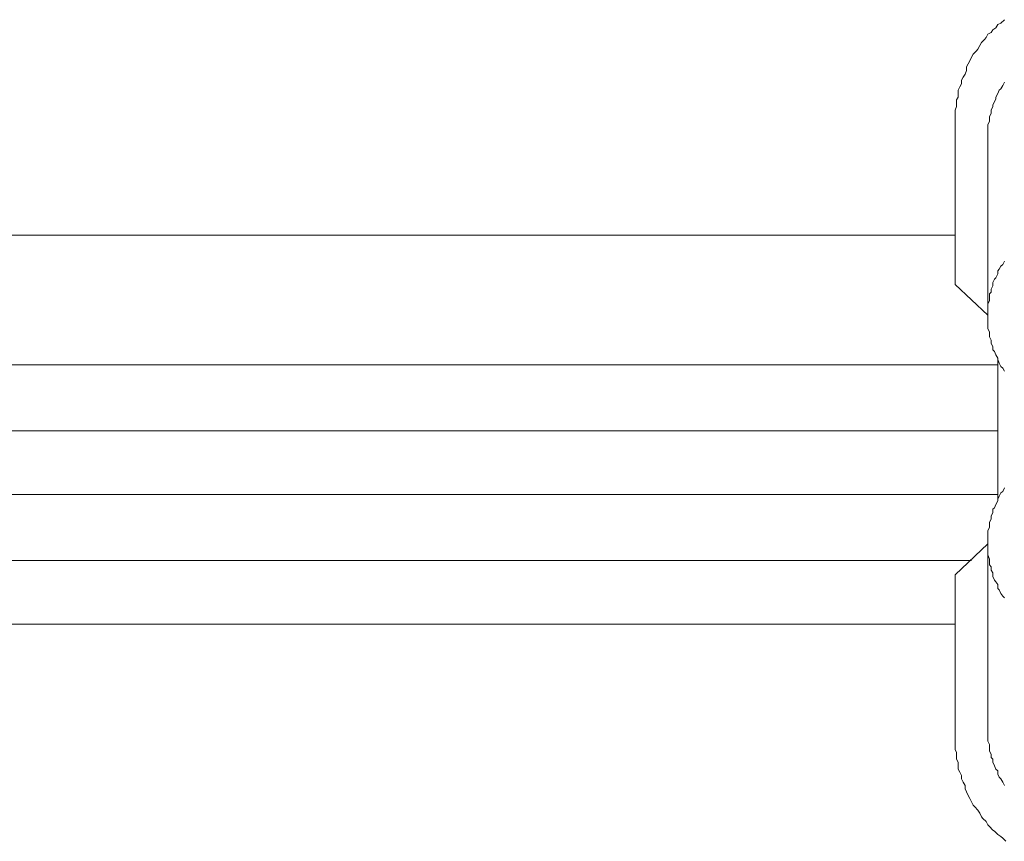
# Model space of a CAD drawing. Units: inches. Extents: x -1155 to 737, y -856 to 52.
# Drawn here: x -433 to -403, y -561 to -536 of the extents above; entities that cross this region are included whole.
import ezdxf

# ---------------------------------------------------------------- set-up
doc = ezdxf.new("R2010")
doc.units = ezdxf.units.IN
doc.header["$MEASUREMENT"] = 0
doc.layers.add('图层 1', color=7, linetype='Continuous')

msp = doc.modelspace()

# ---------------------------------------------------------------- linework, layer by layer
at = {"layer": '图层 1', "color": 7, "lineweight": 9}
for points in [[(-402.641, -535.763), (-402.75, -535.868), (-402.846, -535.912), (-402.902, -536.011), (-402.998, -536.073), (-403.048, -536.16), (-403.156, -536.21), (-403.203, -536.315), (-403.256, -536.371), (-403.352, -536.464), (-403.405, -536.564), (-403.458, -536.669), (-403.504, -536.725), (-403.61, -536.831), (-403.659, -536.924), (-403.709, -537.029), (-403.762, -537.128), (-403.808, -537.222), (-403.808, -537.327), (-403.855, -537.445), (-403.914, -537.538), (-403.967, -537.631), (-403.967, -537.743), (-404.013, -537.836), (-404.066, -537.935), (-404.066, -538.041), (-404.066, -538.153), (-404.116, -538.233), (-404.116, -538.345), (-404.116, -538.444), (-404.162, -538.55), (-404.162, -538.699), (-404.162, -538.811), (-404.162, -538.891)], [(-402.641, -537.693), (-402.691, -537.793), (-402.75, -537.892), (-402.803, -537.935), (-402.846, -538.041), (-402.902, -538.153), (-402.902, -538.202), (-402.949, -538.295), (-402.998, -538.395), (-402.998, -538.444), (-403.048, -538.55), (-403.048, -538.643), (-403.104, -538.761), (-403.104, -538.848), (-403.104, -538.891), (-403.156, -539.009), (-403.156, -539.109), (-403.156, -539.214), (-403.156, -539.313), (-403.156, -539.4)], [(-404.162, -543.932), (-404.162, -538.891)], [(-403.156, -544.882), (-403.156, -539.4)], [(-444.271, -542.411), (-404.162, -542.411)], [(-402.641, -543.218), (-402.691, -543.317), (-402.75, -543.367), (-402.803, -543.466), (-402.846, -543.516), (-402.846, -543.609), (-402.902, -543.727), (-402.949, -543.77), (-402.998, -543.876), (-402.998, -543.981), (-403.048, -544.081), (-403.048, -544.174), (-403.104, -544.224), (-403.104, -544.329), (-403.104, -544.435), (-403.156, -544.534), (-403.156, -544.633), (-403.156, -544.739), (-403.156, -544.838), (-403.156, -544.882), (-403.156, -544.993), (-403.156, -545.086), (-403.156, -545.186), (-403.156, -545.297), (-403.104, -545.403), (-403.104, -545.502), (-403.104, -545.552), (-403.048, -545.651), (-403.048, -545.751), (-402.998, -545.856), (-402.998, -545.949), (-402.949, -545.999), (-402.902, -546.111), (-402.846, -546.204), (-402.846, -546.253), (-402.803, -546.365), (-402.75, -546.471), (-402.691, -546.514), (-402.641, -546.613)], [(-404.162, -543.932), (-403.156, -544.882)], [(-444.271, -546.415), (-402.846, -546.415)], [(-402.846, -550.617), (-402.846, -546.204)], [(-444.271, -548.451), (-402.846, -548.451)], [(-402.641, -550.214), (-402.691, -550.319), (-402.75, -550.369), (-402.803, -550.468), (-402.846, -550.561), (-402.846, -550.617), (-402.902, -550.723), (-402.949, -550.828), (-402.998, -550.872), (-402.998, -550.971), (-403.048, -551.083), (-403.048, -551.176), (-403.104, -551.275), (-403.104, -551.387), (-403.104, -551.436), (-403.156, -551.53), (-403.156, -551.635), (-403.156, -551.741), (-403.156, -551.84), (-403.156, -551.939), (-403.156, -552.039), (-403.156, -552.088), (-403.156, -552.188), (-403.156, -552.281), (-403.104, -552.411), (-403.104, -552.504), (-403.104, -552.591), (-403.048, -552.653), (-403.048, -552.752), (-402.998, -552.839), (-402.998, -552.951), (-402.949, -553.057), (-402.902, -553.112), (-402.846, -553.193), (-402.846, -553.317), (-402.803, -553.355), (-402.75, -553.473), (-402.691, -553.559), (-402.641, -553.609)], [(-444.271, -550.418), (-402.846, -550.418)], [(-404.162, -552.901), (-403.156, -551.939)], [(-403.156, -557.669), (-403.156, -551.939)], [(-444.271, -552.454), (-403.659, -552.454)], [(-404.162, -557.923), (-404.162, -552.901)], [(-634.968, -554.422), (-404.162, -554.422)], [(-403.156, -557.669), (-403.156, -557.774), (-403.156, -557.867), (-403.156, -557.985), (-403.156, -558.029), (-403.104, -558.128), (-403.104, -558.227), (-403.104, -558.327), (-403.048, -558.438), (-403.048, -558.532), (-402.998, -558.587), (-402.998, -558.674), (-402.949, -558.792), (-402.902, -558.892), (-402.846, -558.941), (-402.846, -559.053), (-402.803, -559.14), (-402.75, -559.189), (-402.691, -559.295), (-402.641, -559.394)], [(-404.162, -557.923), (-404.162, -558.029), (-404.162, -558.128), (-404.162, -558.283), (-404.116, -558.376), (-404.116, -558.476), (-404.116, -558.587), (-404.066, -558.674), (-404.066, -558.792), (-404.066, -558.892), (-404.013, -558.991), (-403.967, -559.09), (-403.967, -559.189), (-403.914, -559.295), (-403.855, -559.394), (-403.855, -559.5), (-403.808, -559.593), (-403.762, -559.705), (-403.709, -559.798), (-403.659, -559.897), (-403.61, -560.009), (-403.557, -560.059), (-403.458, -560.158), (-403.405, -560.251), (-403.352, -560.369), (-403.305, -560.412), (-403.203, -560.512), (-403.156, -560.611), (-403.104, -560.661), (-402.998, -560.772), (-402.949, -560.81), (-402.846, -560.915), (-402.75, -560.971), (-402.691, -561.021), (-402.595, -561.12)]]:
    msp.add_lwpolyline(points, dxfattribs=at)

doc.saveas('drawing.dxf')
